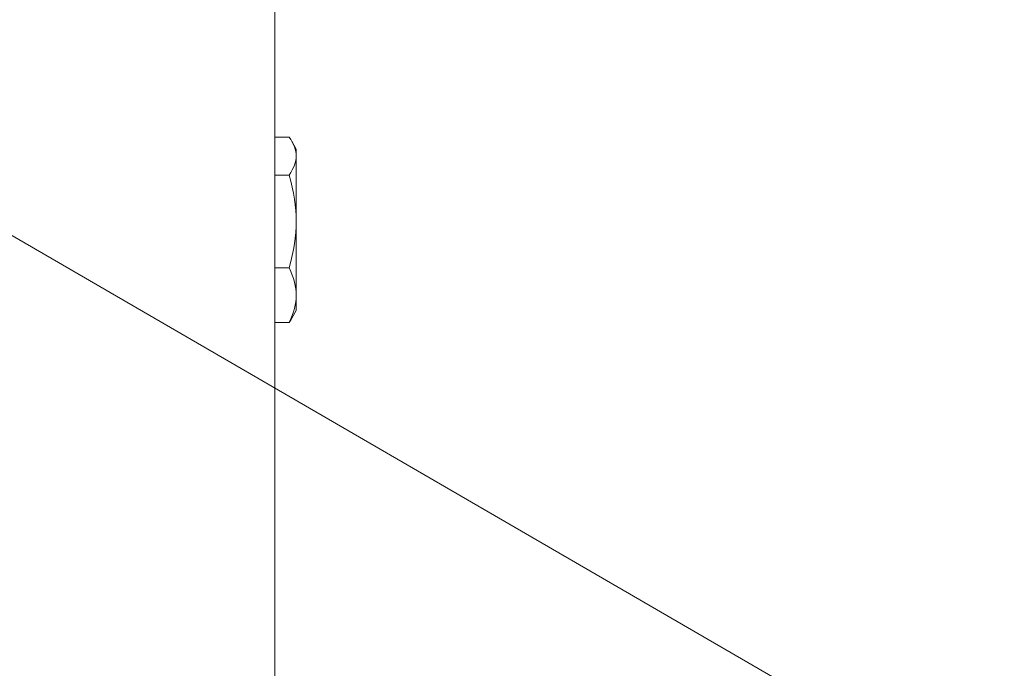
# Model space of a CAD drawing. Extents: x -7232 to 1260, y 118 to 8732.
# Drawn here: x 771 to 786, y 700 to 710 of the extents above; entities that cross this region are included whole.
import ezdxf

# ---------------------------------------------------------------- set-up
doc = ezdxf.new("R2010")
doc.units = 0
doc.header["$MEASUREMENT"] = 0
doc.layers.add('Overlapping', color=7, linetype='Continuous', lineweight=0)
doc.layers.add('Toestel 2D', color=7, linetype='Continuous', lineweight=0)

# ---------------------------------------------------------------- blocks, each defined once
blk = doc.blocks.new('Block_0')
at = {"layer": 'Overlapping'}
for points, knots in [([(1037.794, 523.61), (1068.395, 533.231), (1096.219, 550.1), (1118.901, 572.782), (1118.901, 572.782), (1182.002, 635.883), (1182.002, 635.883), (1259.792, 713.672), (1259.792, 839.794), (1182.002, 917.583), (1181.985, 917.601), (1181.968, 917.618), (1181.95, 917.635), (1181.95, 917.635), (1118.849, 980.69), (1118.849, 980.69), (1092.749, 1006.771), (1059.918, 1025.089), (1024.016, 1033.604), (1024.016, 1033.604), (851.051, 1074.624), (851.051, 1074.624), (835.99, 1078.196), (820.564, 1080), (805.085, 1080), (805.085, 1080), (787.158, 1080), (787.158, 1080), (745.123, 1080), (704.166, 1066.702), (670.148, 1042.01), (670.148, 1042.01), (595.451, 987.791), (595.451, 987.791), (543.824, 950.317), (513.268, 890.382), (513.268, 826.588), (513.268, 826.588), (513.268, 726.831), (513.268, 726.831), (513.268, 649.202), (558.367, 578.645), (628.821, 546.049), (628.821, 546.049), (746.013, 491.83), (746.013, 491.83), (772.228, 479.701), (800.768, 473.419), (829.653, 473.419), (829.653, 473.419), (847.58, 473.419), (847.58, 473.419), (867.845, 473.419), (887.991, 476.512), (907.323, 482.59), (907.323, 482.59), (1037.794, 523.61), (1037.794, 523.61)], [0, 0, 0, 0, 1, 1, 1, 2, 2, 2, 3, 3, 3, 4, 4, 4, 5, 5, 5, 6, 6, 6, 7, 7, 7, 8, 8, 8, 9, 9, 9, 10, 10, 10, 11, 11, 11, 12, 12, 12, 13, 13, 13, 14, 14, 14, 15, 15, 15, 16, 16, 16, 17, 17, 17, 18, 18, 18, 19, 19, 19, 19]), ([(978.051, 839.787), (978.051, 839.787), (1041.152, 776.733), (1041.152, 776.733), (1041.152, 776.733), (978.051, 713.632), (978.051, 713.632), (978.051, 713.632), (847.58, 672.612), (847.58, 672.612), (847.58, 672.612), (829.653, 672.612), (829.653, 672.612), (829.653, 672.612), (758.939, 713.632), (758.939, 713.632), (758.939, 713.632), (712.461, 726.831), (712.461, 726.831), (712.461, 726.831), (712.461, 826.588), (712.461, 826.588), (712.461, 826.588), (758.939, 839.787), (758.939, 839.787), (758.939, 839.787), (787.158, 880.807), (787.158, 880.807), (787.158, 880.807), (805.085, 880.807), (805.085, 880.807), (805.085, 880.807), (978.051, 839.787), (978.051, 839.787)], [0, 0, 0, 0, 1, 1, 1, 2, 2, 2, 3, 3, 3, 4, 4, 4, 5, 5, 5, 6, 6, 6, 7, 7, 7, 8, 8, 8, 9, 9, 9, 10, 10, 10, 11, 11, 11, 11])]:
    blk.add_open_spline(points, degree=3, knots=knots, dxfattribs=at)
at = {"layer": 'Overlapping', "color": 134, "lineweight": 0, "true_color": 0x00a19a}
for points in [[(515.275, 698.629), (515.275, 698.629), (883.56, 1066.914), (883.56, 1066.914)], [(520.415, 673.955), (520.415, 673.955), (907.658, 1061.199), (907.658, 1061.199)], [(527.978, 651.706), (527.978, 651.706), (931.757, 1055.484), (931.757, 1055.484)], [(774.784, 481.125), (774.784, 481.125), (1195.862, 902.202), (1195.862, 902.202)], [(752.721, 488.875), (752.721, 488.875), (977.215, 713.369), (977.215, 713.369)]]:
    blk.add_open_spline(points, degree=3, dxfattribs=at)

msp = doc.modelspace()

# ---------------------------------------------------------------- linework, layer by layer
at = {"layer": 'Toestel 2D', "color": 18, "lineweight": 20, "true_color": 0x000000}
for p, q in [((774.875, 696.369), (774.875, 716.625)), ((774.875, 708.308), (775.094, 708.308)), ((775.207, 708.121), (775.137, 708.241)), ((775.207, 708.012), (775.207, 708.121)), ((775.207, 706.99), (775.207, 708.012)), ((774.875, 707.715), (775.094, 707.715)), ((775.207, 705.838), (775.207, 706.99)), ((774.875, 706.266), (775.094, 706.266)), ((775.207, 705.598), (775.207, 705.838)), ((775.207, 705.598), (775.137, 705.478)), ((774.875, 705.411), (775.094, 705.411))]:
    msp.add_line(p, q, dxfattribs=at)
for points in [[(775.207, 708.012), (775.207, 708.105), (775.17, 708.201), (775.094, 708.308)], [(775.094, 707.715), (775.17, 707.822), (775.207, 707.919), (775.207, 708.012)], [(775.207, 706.99), (775.207, 707.217), (775.17, 707.453), (775.094, 707.715)], [(775.094, 706.266), (775.17, 706.528), (775.207, 706.763), (775.207, 706.99)], [(775.207, 705.838), (775.207, 705.972), (775.17, 706.111), (775.094, 706.266)], [(775.094, 705.411), (775.17, 705.565), (775.207, 705.704), (775.207, 705.838)], [(775.137, 705.478), (775.125, 705.456), (775.11, 705.434), (775.094, 705.411)]]:
    msp.add_open_spline(points, degree=3, dxfattribs=at)

# ---------------------------------------------------------------- block references
at = {"layer": 'Overlapping'}
msp.add_blockref('Block_0', (0, 0), dxfattribs=at)

doc.saveas('drawing.dxf')
